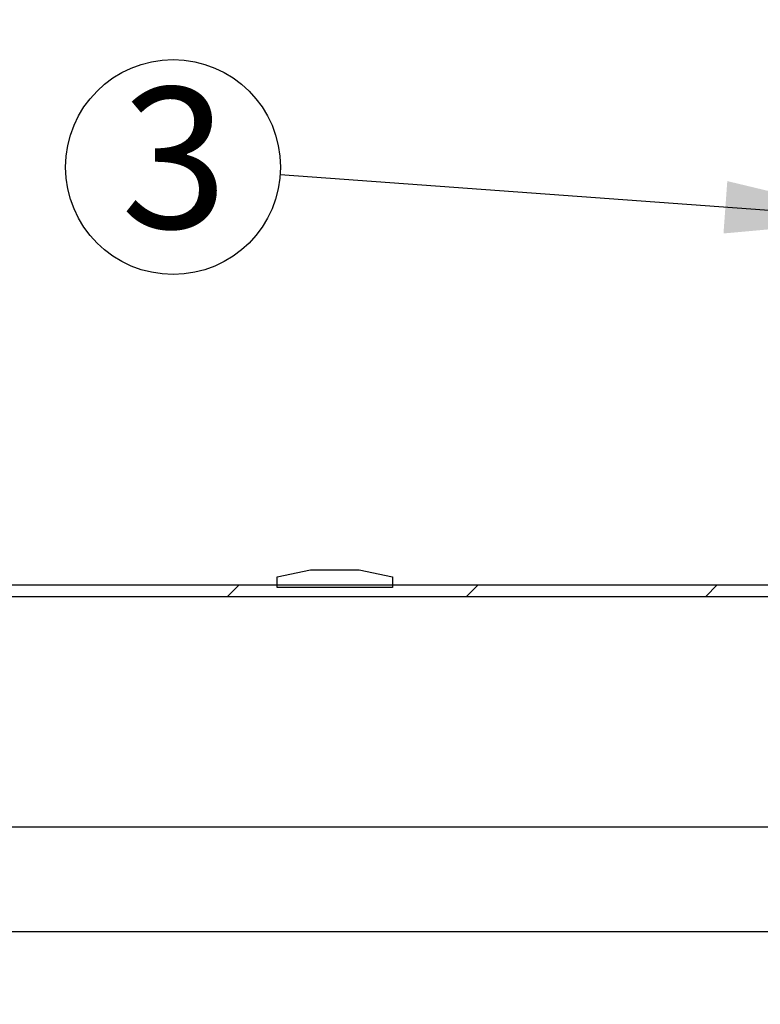
# Model space of a CAD drawing. Units: millimetres. Extents: x -28 to 17837, y 6 to 12623.
# Drawn here: x 2239 to 3074, y 10096 to 11205 of the extents above; entities that cross this region are included whole.
import ezdxf

# ---------------------------------------------------------------- set-up
doc = ezdxf.new("R2010")
doc.units = ezdxf.units.MM
doc.header["$LTSCALE"] = 360
doc.header["$PDSIZE"] = -1
doc.linetypes.add('HIDDEN', pattern=[1.905, 1.27, -0.635])
doc.layers.add('HATCH', color=6, linetype='HIDDEN')
doc.layers.add('TEKSTI', color=5, linetype='Continuous')
doc.layers.add('MITAT', color=1, linetype='Continuous', lineweight=15)
doc.styles.add('SLDTEXTSTYLE2', font='TXT', dxfattribs={"width": 0.605})
doc.dimstyles.new('SLDDIMSTYLE0', dxfattribs={"dimtxt": 154.099121, "dimasz": 180, "dimexe": 0, "dimexo": 0.0625, "dimgap": 38.52478, "dimtad": 1, "dimtoh": 1, "dimdec": 4, "dimrnd": 1e-09, "dimzin": 12, "dimdsep": 46, "dimtxsty": 'SLDTEXTSTYLE2', "dimblk1": 'CLOSED', "dimblk2": 'CLOSED', "dimsah": 1, "dimcen": 0.09, "dimadec": 0, "dimazin": 0, "dimtfac": 1, "dimtdec": 4, "dimtofl": 0, "dimtmove": 0, "dimatfit": 3, "dimldrblk": 'CLOSED', "dimfxl": 0, "dimtolj": 1, "dimtzin": 12, "dimarcsym": 0})
doc.dimstyles.new('SLDDIMSTYLE1', dxfattribs={"dimtxt": 0, "dimasz": 180, "dimexe": 0, "dimexo": 0.0625, "dimgap": 0, "dimtad": 0, "dimtih": 1, "dimtoh": 1, "dimdec": 0, "dimrnd": 1e-09, "dimzin": 0, "dimdsep": 46, "dimtxsty": 'Standard', "dimsah": 1, "dimcen": 0.09, "dimadec": 0, "dimazin": 0, "dimtfac": 180, "dimtdec": 0, "dimtofl": 0, "dimtmove": 0, "dimatfit": 3, "dimfxl": 0, "dimtolj": 1, "dimtzin": 0, "dimarcsym": 0})

# ---------------------------------------------------------------- blocks, each defined once
blk = doc.blocks.new('_CLOSED')
at = {"color": 0, "linetype": 'ByBlock', "lineweight": -2}
for p, q in [((-1, 0.166667), (0, 0)), ((-1, 0.166667), (-1, -0.166667)), ((0, 0), (-1, -0.166667)), ((0, 0), (-1, 0))]:
    blk.add_line(p, q, dxfattribs=at)
blk = doc.blocks.new('*D8')
at = {"layer": 'Defpoints', "color": 0, "ltscale": 60}
for p in [(851.9, 10342.4), (1378.1, 10342.4), (2650.8, 7492.4)]:
    blk.add_point(p, dxfattribs=at)
at = {"layer": 'MITAT', "color": 0, "lineweight": -2, "ltscale": 60}
for p, q in [((1378, 10342.4), (851.9, 10342.4)), ((851.9, 7672.4), (851.9, 10162.4)), ((2650.7, 7492.4), (851.9, 7492.4))]:
    blk.add_line(p, q, dxfattribs=at)
at = {"layer": 'MITAT', "color": 0, "lineweight": -2, "ltscale": 60, "xscale": 180, "yscale": 180, "zscale": 180}
for p, rotation in [((851.9, 10342.4), 90), ((851.9, 7492.4), 270)]:
    blk.add_blockref('_CLOSED', p, dxfattribs=dict(at, rotation=rotation))
at = {"layer": 'MITAT', "color": 0, "ltscale": 60, "insert": (659.3, 8917.4), "char_height": 154.1, "attachment_point": 2, "rotation": 90, "style": 'SLDTEXTSTYLE2'}
blk.add_mtext('\\A1;A', dxfattribs=at)
blk = doc.blocks.new('*D9')
at = {"layer": 'Defpoints', "color": 0, "ltscale": 60}
for p in [(851.9, 11606.4), (3204.1, 11606.4), (1378.1, 10342.4)]:
    blk.add_point(p, dxfattribs=at)
at = {"layer": 'MITAT', "color": 0, "lineweight": -2, "ltscale": 60}
for p, q in [((3204, 11606.4), (851.9, 11606.4)), ((851.9, 10522.4), (851.9, 11426.4)), ((1378, 10342.4), (851.9, 10342.4))]:
    blk.add_line(p, q, dxfattribs=at)
at = {"layer": 'MITAT', "color": 0, "lineweight": -2, "ltscale": 60, "xscale": 180, "yscale": 180, "zscale": 180}
for p, rotation in [((851.9, 11606.4), 90), ((851.9, 10342.4), 270)]:
    blk.add_blockref('_CLOSED', p, dxfattribs=dict(at, rotation=rotation))
at = {"layer": 'MITAT', "color": 0, "ltscale": 60, "insert": (659.3, 10974.4), "char_height": 154.1, "attachment_point": 2, "rotation": 90, "style": 'SLDTEXTSTYLE2'}
blk.add_mtext('\\A1;h', dxfattribs=at)
blk = doc.blocks.new('SW_NOTE_5')
at = {"layer": 'TEKSTI', "color": 0, "ltscale": 3600}
blk.add_circle((-120.7, 8.8), 121.1, dxfattribs=at)
at = {"layer": 'TEKSTI', "color": 0, "ltscale": 3600, "insert": (-179.4, 98.6), "char_height": 158.8, "attachment_point": 1, "style": 'SLDTEXTSTYLE2'}
blk.add_mtext('3', dxfattribs=at)

msp = doc.modelspace()

# ---------------------------------------------------------------- hatches: boundary and pattern name
at = {"layer": 'HATCH', "ltscale": 60}
h = msp.add_hatch(dxfattribs=at)
h.set_pattern_fill('ANSI31', color=256, scale=60, style=0)
h.paths.add_polyline_path([(2529.08428, 10577.37016), (2529.08428, 10565.37016), (2659.08428, 10565.37016), (2659.08428, 10577.37016), (2621.58428, 10585.37016), (2566.58428, 10585.37016)], flags=0)
h = msp.add_hatch(dxfattribs=at)
h.set_pattern_fill('ANSI31', color=256, scale=60, style=0)
h.paths.add_polyline_path([(2044.08428, 10568.37016), (2044.08428, 10555.37016), (3259.08428, 10555.37016), (3259.08428, 10568.37016)], flags=0)

# ---------------------------------------------------------------- linework, layer by layer
at = {"ltscale": 60}
for p, q in [((2529.0843, 10577.37011), (2566.58426, 10585.37013)), ((2529.0843, 10565.37015), (2529.0843, 10577.37011)), ((2566.58426, 10585.37013), (2621.58427, 10585.37013)), ((2621.58427, 10585.37013), (2659.08429, 10577.37011)), ((2659.08429, 10577.37011), (2659.08429, 10565.37015)), ((2044.08428, 10568.37017), (3259.08432, 10568.37017)), ((2659.08429, 10565.37015), (2529.0843, 10565.37015)), ((2044.08428, 10555.37016), (3259.08432, 10555.37016))]:
    msp.add_line(p, q, dxfattribs=at)
at = {"layer": 'TEKSTI', "color": 5, "ltscale": 60}
for p, q in [((1463.78761, 10295.52494), (3757.23116, 10295.52494)), ((1424.37473, 10177.78516), (3757.23116, 10177.78516))]:
    msp.add_line(p, q, dxfattribs=at)

# ---------------------------------------------------------------- block references
at = {"layer": 'TEKSTI', "ltscale": 60}
msp.add_blockref('SW_NOTE_5', (2532.38473, 11030.47942), dxfattribs=at)

# ---------------------------------------------------------------- dimensions: what is measured, and where the dimension line sits
at = {"layer": 'MITAT', "ltscale": 60}
for base, p1, p2, text, picture, middle in [((851.88383, 11606.37016), (1378.08428, 10342.37016), (3204.08428, 11606.37016), 'h', '*D9', (851.88383, 10974.37016)), ((851.88383, 10342.37016), (2650.75274, 7492.37016), (1378.08428, 10342.37016), 'A', '*D8', (851.88383, 8917.37016))]:
    dim = msp.add_linear_dim(base=base, p1=p1, p2=p2, angle=90, text=text, dimstyle='SLDDIMSTYLE0', dxfattribs=at)
    dim.commit()
    dim.dimension.update_dxf_attribs({"geometry": picture, "text_midpoint": middle, "dimtype": 160})

# ---------------------------------------------------------------- leaders
at = {"layer": 'TEKSTI', "ltscale": 3600}
msp.add_leader([(3213.68428, 10980.87016), (2532.38473, 11030.47942)], dimstyle='SLDDIMSTYLE1', dxfattribs=at)

doc.saveas('drawing.dxf')
